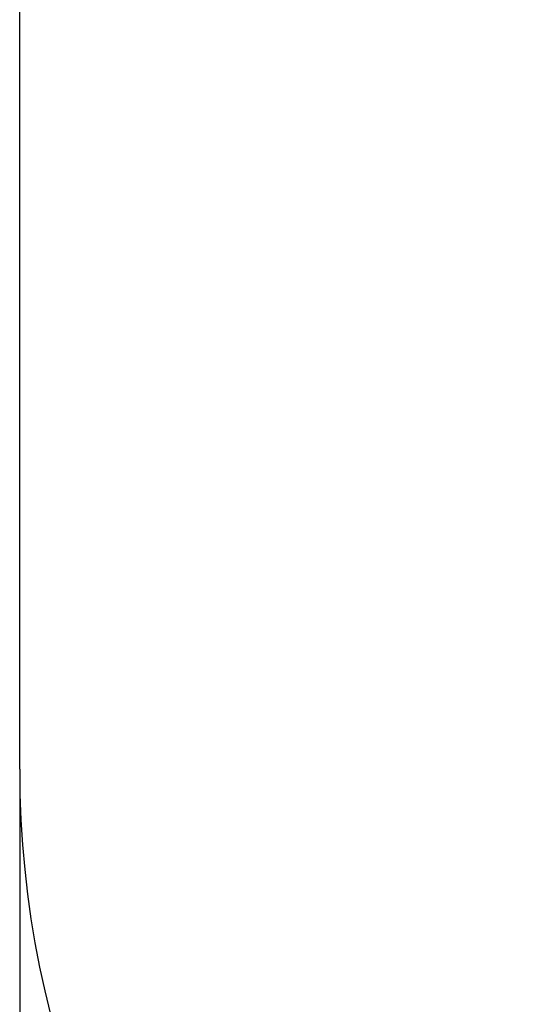
# Model space of a CAD drawing. Units: millimetres. Extents: x -2605 to 3896, y -16153 to 5750.
# Drawn here: x -2605 to -1850, y -14040 to -12535 of the extents above; entities that cross this region are included whole.
import ezdxf

# ---------------------------------------------------------------- set-up
doc = ezdxf.new("R2010")
doc.units = ezdxf.units.MM
doc.styles.add('Millimeter Klein', font='arial.ttf')
doc.dimstyles.new('Millimeter Klein', dxfattribs={"dimscale": 45, "dimtxt": 2.5, "dimasz": 3, "dimexe": 1, "dimexo": 0.5, "dimgap": 0.8, "dimtad": 1, "dimtoh": 1, "dimzin": 1, "dimdsep": 46, "dimtxsty": 'Millimeter Klein', "dimcen": 2.5, "dimadec": 1, "dimazin": 1, "dimtfac": 1, "dimtdec": 4, "dimtix": 1, "dimtofl": 0, "dimtmove": 1, "dimatfit": 3, "dimfxl": 1, "dimtolj": 1, "dimtzin": 1, "dimarcsym": 0})

# ---------------------------------------------------------------- blocks, each defined once
blk = doc.blocks.new('*D4')
at = {"color": 0, "lineweight": -2, "transparency": 16777216}
for p, q in [((-2605.4, -13703.3), (-2605.4, -16033.6)), ((2605.4, -13703.3), (2605.4, -16033.6)), ((-2380.4, -15988.6), (2380.4, -15988.6))]:
    blk.add_line(p, q, dxfattribs=at)
at = {"color": 0, "transparency": 16777216}
for points in [[(-2380.4, -15951.1), (-2380.4, -16026.1), (-2605.4, -15988.6)], [(2380.4, -15951.1), (2380.4, -16026.1), (2605.4, -15988.6)]]:
    blk.add_solid(points, dxfattribs=at)
at = {"layer": 'Defpoints', "color": 0, "transparency": 16777216}
for p in [(-2605.4, -13680.8), (2605.4, -13680.8), (2605.4, -15988.6)]:
    blk.add_point(p, dxfattribs=at)
at = {"color": 0, "transparency": 16777216, "insert": (-491.4, -15817.4), "char_height": 225, "attachment_point": 5, "style": 'Millimeter Klein'}
blk.add_mtext('\\A1;5,25 m', dxfattribs=at)

msp = doc.modelspace()

# ---------------------------------------------------------------- linework, layer by layer
msp.add_line((-2605.393, -13680.798), (-2605.393, -11470.011))
msp.add_arc((-1105.393, -13680.798), 1500, 180, 270)

# ---------------------------------------------------------------- dimensions: what is measured, and where the dimension line sits
dim = msp.add_linear_dim(base=(2605.393, -15988.588), p1=(-2605.393, -13680.798), p2=(2605.393, -13680.798), text='5,25 m', dimstyle='Millimeter Klein', override={"dimscale": 45, "dimtxt": 5, "dimasz": 5, "dimexe": 1, "dimexo": 0.5, "dimgap": 0.8, "dimtad": 1, "dimtih": 0, "dimtoh": 0, "dimdec": 2, "dimlfac": 1, "dimzin": 1, "dimtxsty": 'Millimeter Klein', "dimsah": 0, "dimcen": 2.5, "dimadec": 1, "dimazin": 1, "dimtix": 0, "dimtmove": 0, "dimtzin": 1})
dim.commit()
dim.dimension.update_dxf_attribs({"geometry": '*D4', "text_midpoint": (-491.389, -15988.588), "dimtype": 160})

doc.saveas('drawing.dxf')
